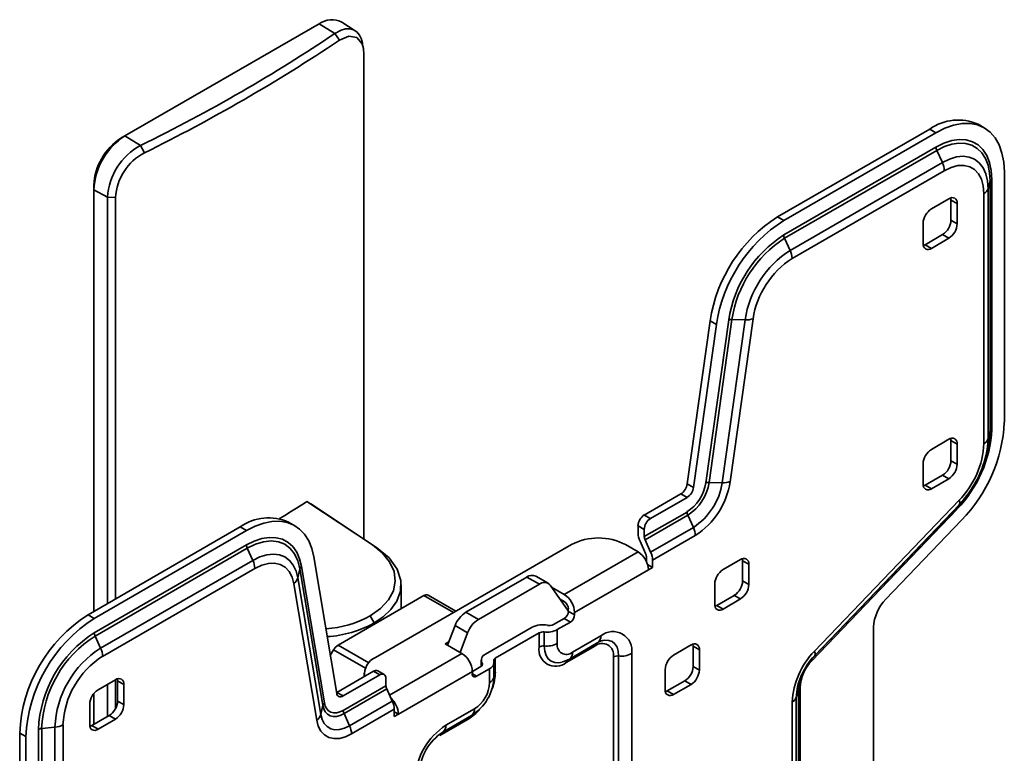
# Model space of a CAD drawing. Units: millimetres. Extents: x 75 to 1008, y 69 to 1301.
# Drawn here: x 121 to 289, y 1177 to 1301 of the extents above; entities that cross this region are included whole.
import ezdxf

# ---------------------------------------------------------------- set-up
doc = ezdxf.new("R2010")
doc.units = ezdxf.units.MM
doc.header["$LTSCALE"] = 5
doc.linetypes.add('SLD-Solid', pattern=[0])

msp = doc.modelspace()

# ---------------------------------------------------------------- linework, layer by layer
at = {"color": 7, "linetype": 'SLD-Solid', "lineweight": 35}
for p, q in [((172.23, 1300.58), (139.28, 1281.56)), ((174.88, 1298.95), (172.23, 1300.58)), ((178.37, 1299.42), (176.06, 1300.9)), ((175.67, 1297.79), (174.89, 1298.95)), ((179.67, 1296.71), (179.52, 1297.68)), ((179.82, 1213.12), (179.82, 1295.41)), ((285.11, 1282.92), (284.05, 1283.53)), ((250.01, 1267.81), (275.85, 1282.72)), ((251.07, 1267.2), (276.91, 1282.11)), ((275.85, 1282.72), (276.91, 1282.11)), ((139.28, 1281.56), (138.6, 1281.16)), ((141.93, 1279.93), (139.28, 1281.56)), ((142.59, 1278.7), (141.92, 1279.92)), ((251.07, 1264.75), (276.91, 1279.66)), ((251.21, 1264.19), (277.04, 1279.1)), ((277.04, 1279.1), (277.99, 1277.05)), ((252.15, 1262.13), (277.99, 1277.05)), ((252.49, 1260.75), (278.32, 1275.66)), ((288.51, 1275.41), (288.51, 1232.95)), ((286.1, 1273.87), (285.74, 1272.57)), ((286.1, 1273.87), (286.1, 1231.41)), ((286.38, 1274.19), (286.38, 1231.73)), ((134, 1272.42), (134, 1273.2)), ((134, 1272.42), (136.34, 1271.16)), ((134, 1200.84), (134, 1272.42)), ((285.04, 1271.78), (285.04, 1229.32)), ((285.74, 1272.57), (285.74, 1230.11)), ((137.67, 1271.08), (136.34, 1271.16)), ((136.34, 1271.16), (136.34, 1202.19)), ((137.67, 1202.95), (137.67, 1271.08)), ((279.1, 1270.88), (276.13, 1269.17)), ((280.52, 1270.07), (279.45, 1270.68)), ((279.45, 1267.25), (279.45, 1270.68)), ((280.52, 1266.64), (280.52, 1270.07)), ((250.01, 1267.81), (251.07, 1267.2)), ((274.72, 1266.72), (274.72, 1263.29)), ((279.45, 1267.25), (280.52, 1266.64)), ((251.21, 1264.19), (252.15, 1262.13)), ((275.07, 1263.08), (278.04, 1264.8)), ((276.13, 1262.47), (279.1, 1264.19)), ((279.1, 1264.19), (278.04, 1264.8)), ((275.07, 1263.08), (276.13, 1262.47)), ((234.71, 1222.49), (238.59, 1250.15)), ((237.86, 1222.66), (241.74, 1250.32)), ((238.4, 1222.74), (242.29, 1250.39)), ((238.59, 1250.15), (239.65, 1249.54)), ((240.64, 1222.67), (244.52, 1250.33)), ((241.99, 1222.86), (245.87, 1250.52)), ((242.29, 1250.39), (244.52, 1250.33)), ((235.77, 1221.88), (239.65, 1249.54)), ((279.1, 1230.06), (276.13, 1228.34)), ((280.52, 1229.24), (279.45, 1229.85)), ((279.45, 1226.42), (279.45, 1229.85)), ((286.1, 1231.41), (285.74, 1230.11)), ((280.52, 1225.81), (280.52, 1229.24)), ((274.72, 1225.89), (274.72, 1222.46)), ((279.45, 1226.42), (280.52, 1225.81)), ((284.48, 1224.49), (284.63, 1224.84)), ((275.07, 1222.26), (278.04, 1223.97)), ((276.13, 1221.65), (279.1, 1223.36)), ((279.1, 1223.36), (278.04, 1223.97)), ((234.71, 1222.49), (235.77, 1221.88)), ((238.4, 1222.74), (240.64, 1222.67)), ((275.07, 1222.26), (276.13, 1221.65)), ((233.6, 1220.77), (227.41, 1217.2)), ((234.66, 1220.16), (228.47, 1216.59)), ((233.6, 1220.77), (234.66, 1220.16)), ((282, 1220.28), (282.23, 1220.59)), ((181.26, 1212.12), (170.14, 1219.47)), ((170.81, 1219.08), (181.97, 1211.71)), ((280.44, 1218.44), (255.87, 1192.8)), ((280.46, 1218.16), (255.89, 1192.52)), ((280.84, 1219.7), (256.27, 1194.06)), ((280.89, 1219.01), (256.33, 1193.37)), ((280.44, 1218.44), (280.89, 1219.01)), ((234.66, 1217.71), (227.41, 1213.53)), ((227.41, 1217.2), (228.47, 1216.59)), ((234.79, 1217.15), (227.55, 1212.97)), ((234.79, 1217.15), (235.74, 1215.1)), ((158.85, 1215.18), (133.01, 1200.27)), ((158.85, 1215.18), (159.91, 1214.57)), ((168.11, 1215.38), (167.05, 1215.99)), ((227.41, 1214.75), (226.35, 1215.36)), ((226.35, 1214.14), (226.35, 1215.36)), ((227.41, 1214.75), (227.41, 1213.53)), ((235.74, 1215.1), (228.49, 1210.91)), ((281.25, 1216.35), (268.38, 1202.91)), ((159.91, 1214.57), (134.07, 1199.65)), ((236.07, 1213.71), (228.83, 1209.52)), ((159.91, 1212.12), (134.07, 1197.2)), ((160.04, 1211.56), (134.21, 1196.65)), ((160.04, 1211.56), (160.99, 1209.5)), ((181.97, 1211.71), (181.26, 1212.11)), ((215.04, 1212.18), (181.8, 1192.99)), ((224.23, 1212.18), (226.35, 1210.95)), ((227.63, 1210.69), (226.69, 1212.75)), ((227.55, 1212.97), (228.49, 1210.91)), ((175.21, 1186.92), (171.33, 1210.09)), ((226.35, 1210.95), (213.82, 1203.72)), ((227.76, 1209.32), (227.76, 1210.14)), ((160.99, 1209.5), (135.15, 1194.59)), ((161.32, 1208.12), (135.49, 1193.2)), ((168.96, 1208.07), (168.62, 1206.51)), ((172.85, 1184.89), (168.96, 1208.07)), ((173.12, 1185.29), (169.24, 1208.46)), ((228.83, 1208.3), (227.97, 1208.79)), ((228.12, 1207.89), (228.83, 1208.3)), ((228.83, 1209.52), (228.83, 1208.3)), ((243.75, 1209.65), (240.78, 1207.93)), ((245.16, 1208.83), (244.1, 1209.44)), ((244.1, 1206.01), (244.1, 1209.44)), ((245.16, 1205.4), (245.16, 1208.83)), ((172.5, 1183.34), (168.62, 1206.51)), ((197.14, 1200.7), (207.48, 1206.67)), ((209.6, 1205.45), (207.48, 1206.67)), ((211.1, 1205.6), (208.98, 1206.82)), ((228.12, 1207.89), (215.59, 1200.66)), ((171.82, 1182.35), (167.94, 1205.52)), ((186.13, 1201.28), (186.13, 1205.34)), ((209.6, 1205.45), (199.26, 1199.48)), ((214.39, 1201.09), (211.44, 1205.28)), ((213.82, 1203.72), (211.66, 1204.96)), ((239.36, 1205.48), (239.36, 1202.05)), ((244.1, 1206.01), (245.16, 1205.4)), ((190, 1203.51), (175.44, 1195.11)), ((195.45, 1200.87), (190.75, 1203.58)), ((239.72, 1201.85), (242.68, 1203.56)), ((243.75, 1202.95), (242.68, 1203.56)), ((213.11, 1202.9), (213.82, 1202.49)), ((239.72, 1201.85), (240.78, 1201.24)), ((240.78, 1201.24), (243.75, 1202.95)), ((133.01, 1200.27), (134.07, 1199.65)), ((181.59, 1198.88), (180.91, 1200.09)), ((197.14, 1200.7), (199.26, 1199.48)), ((214.52, 1200.87), (214.39, 1201.09)), ((214.52, 1201.27), (214.52, 1200.86)), ((214.52, 1200.86), (215.59, 1200.25)), ((215.59, 1200.25), (215.59, 1200.66)), ((195.3, 1198.42), (194.02, 1195.1)), ((197.42, 1197.19), (195.3, 1198.42)), ((200.48, 1193.57), (208.38, 1198.13)), ((212.03, 1198.6), (213.82, 1199.64)), ((214.88, 1199.02), (212.65, 1197.74)), ((214.88, 1199.02), (213.82, 1199.64)), ((266.3, 1162.09), (266.3, 1198.16)), ((134.21, 1196.65), (135.15, 1194.59)), ((197.42, 1197.19), (196.14, 1193.88)), ((202.13, 1192.89), (209.56, 1197.18)), ((209.56, 1194.81), (209.56, 1197.18)), ((210.44, 1194.97), (210.44, 1197.34)), ((212.65, 1197.74), (212.65, 1195.37)), ((215.21, 1193.89), (220.06, 1196.68)), ((194.24, 1195.68), (193.63, 1195.33)), ((196.46, 1193.7), (193.63, 1195.33)), ((219, 1194.95), (214.15, 1192.15)), ((214.7, 1192.74), (219.54, 1195.54)), ((220.36, 1195.88), (220.2, 1195.84)), ((235.34, 1195.13), (232.37, 1193.41)), ((236.76, 1194.31), (235.7, 1194.92)), ((235.7, 1194.92), (235.7, 1191.49)), ((174.69, 1194.31), (174.13, 1193.34)), ((222.18, 1115.38), (222.18, 1193.11)), ((223.06, 1115.54), (223.06, 1193.27)), ((225.27, 1193.67), (225.27, 1115.94)), ((236.76, 1190.88), (236.76, 1194.31)), ((255.87, 1192.8), (256.33, 1193.37)), ((199.66, 1191.46), (198.23, 1190.63)), ((199.75, 1192.55), (199.75, 1191.52)), ((201.89, 1189.76), (201.89, 1192.13)), ((202.13, 1192.89), (202.13, 1190.52)), ((213.47, 1192.22), (213.17, 1192.15)), ((235.7, 1191.49), (236.76, 1190.88)), ((175.26, 1187.09), (181.45, 1190.67)), ((176.32, 1186.48), (182.51, 1190.05)), ((179.9, 1190.34), (179.9, 1189.77)), ((181.45, 1190.67), (182.51, 1190.05)), ((183.26, 1190.13), (182.2, 1190.74)), ((185.69, 1183.4), (198.23, 1190.63)), ((198.23, 1190.23), (198.23, 1190.63)), ((198.93, 1189.82), (201.16, 1191.1)), ((201.16, 1188.74), (201.16, 1191.1)), ((230.96, 1190.96), (230.96, 1187.53)), ((134.71, 1187.53), (137.68, 1189.24)), ((136.34, 1188.47), (136.34, 1183)), ((137.67, 1184.31), (137.67, 1189.24)), ((138.03, 1189.04), (139.09, 1188.43)), ((138.03, 1189.04), (138.03, 1185.61)), ((139.09, 1188.43), (139.09, 1185)), ((176.32, 1184.03), (183.57, 1188.22)), ((183.57, 1189.44), (183.57, 1188.22)), ((234.28, 1189.05), (231.31, 1187.33)), ((232.37, 1186.72), (235.34, 1188.43)), ((235.34, 1188.43), (234.28, 1189.05)), ((134, 1181.65), (134, 1186.9)), ((175.26, 1187.09), (175.19, 1187.05)), ((175.26, 1187.09), (176.32, 1186.48)), ((176.46, 1183.48), (183.7, 1187.66)), ((183.7, 1187.66), (184.65, 1185.6)), ((231.31, 1187.33), (232.37, 1186.72)), ((253.58, 1187.55), (253.21, 1186.24)), ((253.58, 1187.55), (253.58, 1157.7)), ((253.86, 1187.86), (253.86, 1158.02)), ((133.3, 1181.65), (133.3, 1185.08)), ((139.09, 1185), (138.03, 1185.61)), ((172.85, 1184.89), (172.5, 1183.34)), ((177.4, 1181.42), (184.65, 1185.6)), ((252.51, 1185.45), (252.51, 1155.61)), ((253.21, 1186.24), (253.21, 1156.4)), ((136.62, 1183.16), (133.65, 1181.44)), ((136.62, 1183.16), (137.68, 1182.55)), ((176.46, 1183.48), (177.4, 1181.42)), ((177.74, 1180.03), (184.98, 1184.22)), ((184.98, 1184.22), (184.98, 1182.99)), ((184.98, 1183.81), (185.69, 1183.4)), ((185.69, 1183.4), (184.98, 1182.99)), ((193.24, 1180.35), (198.08, 1183.15)), ((193.75, 1181.5), (198.6, 1184.29)), ((128.77, 1181.57), (128.77, 1139.11)), ((134.71, 1180.83), (133.65, 1181.44)), ((137.68, 1182.55), (134.71, 1180.83)), ((197.54, 1182.56), (192.69, 1179.76)), ((121.42, 1180.18), (122.48, 1179.57)), ((121.42, 1180.18), (121.42, 1137.72)), ((124.6, 1180.79), (124.6, 1138.33)), ((125.15, 1180.95), (127.4, 1181.16)), ((125.15, 1180.95), (125.15, 1138.49)), ((127.4, 1181.16), (127.4, 1138.7)), ((122.48, 1179.57), (122.48, 1137.11))]:
    msp.add_line(p, q, dxfattribs=at)
at = {"color": 8, "linetype": 'SLD-Solid', "lineweight": 35}
for p, q in [((195.01, 1200.62), (190, 1203.51)), ((180.66, 1192.1), (175.44, 1195.11)), ((180.08, 1191.21), (174.69, 1194.31)), ((184.19, 1186.61), (196.46, 1193.7)), ((199.89, 1192.06), (199.89, 1191.68)), ((198.93, 1189.82), (198.23, 1190.23))]:
    msp.add_line(p, q, dxfattribs=at)
at = {"color": 7, "linetype": 'SLD-Solid', "lineweight": 35, "flags": 128}
for points in [[(174.88, 1298.95), (175.96, 1299.52), (176.72, 1299.72), (177.45, 1299.74), (178.09, 1299.57), (178.65, 1299.21), (179.09, 1298.69), (179.42, 1297.98), (179.56, 1297.44)], [(179.82, 1295.41), (179.75, 1296.38), (179.51, 1297.2), (178.61, 1298.27), (177.27, 1298.47), (175.67, 1297.79)], [(276.91, 1282.11), (278.42, 1282.87), (279.91, 1283.39), (281.35, 1283.65), (282.71, 1283.66), (283.97, 1283.42), (285.11, 1282.92), (286.11, 1282.18), (286.95, 1281.21), (287.62, 1280.03), (288.11, 1278.65), (288.41, 1277.1), (288.51, 1275.41)], [(276.91, 1279.66), (278.26, 1280.33), (279.58, 1280.76), (280.85, 1280.94), (282.03, 1280.88), (283.11, 1280.57), (284.07, 1280.02), (284.88, 1279.24), (285.53, 1278.24), (286, 1277.05), (286.29, 1275.69), (286.38, 1274.19)], [(277.04, 1279.1), (278.33, 1279.74), (279.6, 1280.15), (280.81, 1280.33), (281.94, 1280.27), (282.98, 1279.97), (283.89, 1279.45), (284.67, 1278.7), (285.29, 1277.75), (285.74, 1276.61), (286.01, 1275.31), (286.1, 1273.87)], [(277.99, 1277.05), (279.2, 1277.64), (280.38, 1277.99), (281.51, 1278.1), (282.55, 1277.97), (283.47, 1277.59), (284.26, 1276.98), (284.9, 1276.15), (285.36, 1275.12), (285.65, 1273.92), (285.74, 1272.57)], [(278.32, 1275.66), (279.49, 1276.21), (280.62, 1276.52), (281.68, 1276.56), (282.64, 1276.34), (283.47, 1275.86), (284.14, 1275.14), (284.64, 1274.2), (284.94, 1273.07), (285.04, 1271.78)], [(279.45, 1270.68), (279.43, 1270.98), (279.42, 1271.02)], [(274.75, 1262.94), (274.79, 1262.96), (275.07, 1263.08)], [(279.45, 1229.85), (279.43, 1230.15), (279.42, 1230.2)], [(274.75, 1222.12), (274.79, 1222.13), (275.07, 1222.26)], [(282, 1220.28), (281.64, 1219.82), (280.44, 1218.44)], [(171.33, 1210.09), (170.98, 1211.54), (170.46, 1212.83), (169.76, 1213.92), (168.91, 1214.82), (167.91, 1215.49), (166.78, 1215.93), (165.55, 1216.13), (164.22, 1216.1), (162.82, 1215.82), (161.38, 1215.31), (159.91, 1214.57)], [(169.24, 1208.46), (168.92, 1209.76), (168.42, 1210.89), (167.76, 1211.83), (166.95, 1212.56), (166, 1213.07), (164.93, 1213.35), (163.76, 1213.4), (162.52, 1213.2), (161.23, 1212.77), (159.91, 1212.12)], [(168.96, 1208.07), (168.61, 1209.43), (168.06, 1210.6), (167.31, 1211.54), (166.39, 1212.23), (165.31, 1212.65), (164.11, 1212.8), (162.81, 1212.66), (161.44, 1212.24), (160.04, 1211.56)], [(180.91, 1200.09), (182.67, 1201.32), (183.99, 1202.77), (184.84, 1204.34), (185.15, 1205.98), (184.94, 1207.63), (184.18, 1209.25), (182.94, 1210.77), (181.26, 1212.12)], [(181.97, 1211.71), (184.12, 1209.91), (185.48, 1208), (186.08, 1206.08), (186.02, 1204.25), (185.42, 1202.59), (184.4, 1201.13), (183.09, 1199.89), (181.59, 1198.88)], [(168.62, 1206.51), (168.32, 1207.69), (167.85, 1208.68), (167.21, 1209.49), (166.42, 1210.08), (165.5, 1210.44), (164.47, 1210.56), (163.35, 1210.44), (162.18, 1210.09), (160.99, 1209.5)], [(244.1, 1209.44), (244.07, 1209.74), (244.06, 1209.79)], [(167.94, 1205.52), (167.63, 1206.66), (167.14, 1207.6), (166.47, 1208.32), (165.64, 1208.79), (164.68, 1209.02), (163.62, 1208.97), (162.49, 1208.67), (161.32, 1208.12)], [(239.4, 1201.71), (239.44, 1201.72), (239.72, 1201.85)], [(235.7, 1194.92), (235.67, 1195.23), (235.66, 1195.27)], [(213.5, 1192.25), (213.78, 1192.32), (214.7, 1192.74)], [(255.87, 1192.8), (255.38, 1192.24), (255.35, 1192.19)], [(138, 1189.38), (138.01, 1189.34), (138.03, 1189.04)], [(176.32, 1186.48), (176.13, 1186.39), (175.94, 1186.34), (175.76, 1186.33), (175.6, 1186.37), (175.46, 1186.45), (175.34, 1186.57), (175.26, 1186.73), (175.21, 1186.92)], [(230.99, 1187.19), (231.04, 1187.2), (231.31, 1187.33)], [(176.46, 1183.48), (175.82, 1183.17), (175.2, 1183.01), (174.62, 1182.99), (174.1, 1183.11), (173.65, 1183.37), (173.28, 1183.76), (173.01, 1184.27), (172.85, 1184.89)], [(176.32, 1184.03), (175.76, 1183.76), (175.21, 1183.62), (174.7, 1183.6), (174.23, 1183.7), (173.83, 1183.94), (173.51, 1184.28), (173.27, 1184.74), (173.12, 1185.29)], [(177.4, 1181.42), (176.54, 1181.01), (175.7, 1180.78), (174.91, 1180.75), (174.2, 1180.92), (173.59, 1181.27), (173.09, 1181.81), (172.73, 1182.5), (172.5, 1183.34)], [(133.65, 1181.44), (133.37, 1181.32), (133.33, 1181.3)], [(177.74, 1180.03), (176.69, 1179.53), (175.68, 1179.26), (174.73, 1179.23), (173.87, 1179.42), (173.13, 1179.85), (172.53, 1180.5), (172.09, 1181.34), (171.82, 1182.35)]]:
    msp.add_lwpolyline(points, dxfattribs=at)
at = {"color": 8, "linetype": 'SLD-Solid', "lineweight": 35, "flags": 128}
for points in [[(285.74, 1230.11), (285.66, 1228.74), (285.56, 1228.08)], [(213.17, 1192.15), (212.92, 1192.11), (212.23, 1192.14), (211.62, 1192.37), (211.12, 1192.78), (210.75, 1193.37), (210.52, 1194.11), (210.44, 1194.97)], [(223.06, 1193.27), (222.99, 1194.08), (222.78, 1194.77), (222.43, 1195.32), (221.96, 1195.71), (221.39, 1195.92), (220.74, 1195.95), (220.36, 1195.88)]]:
    msp.add_lwpolyline(points, dxfattribs=at)
at = {"color": 7, "linetype": 'SLD-Solid', "lineweight": 35}
for centre, radius, start, end in [((174.4, 1297.65), 3.64, 62.918, 126.4839), ((10.13, 1546.35), 298.64, 296.3309, 303.6637), ((280.66, 1275.97), 8.29, 65.8432, 125.4672), ((145.46, 1271.89), 11.47, 122.6055, 177.3945), ((143.98, 1272.75), 9.99, 122.6055, 177.3945), ((146.95, 1270.56), 10.63, 118.2638, 176.8052), ((146.84, 1270.56), 9.18, 117.5492, 176.7463), ((278.27, 1279.69), 1.36, 181.444, 205.671), ((274.92, 1275.57), 3.4, 1.444, 25.671), ((286.64, 1273.68), 0.565, 116.5144, 160.4396), ((284.41, 1273.04), 1.41, 296.5144, 340.4396), ((279.65, 1270.21), 0.873, 350.786, 129.2033), ((277.79, 1266.58), 3.07, 122.6055, 177.3945), ((263.79, 1246.38), 25.48, 122.7342, 171.4822), ((264.85, 1245.76), 25.48, 122.7342, 171.4822), ((276.38, 1267.39), 3.07, 302.6055, 357.3945), ((277.44, 1266.78), 3.07, 302.6055, 357.3945), ((262.35, 1247.22), 20.84, 122.7575, 171.4589), ((262.01, 1247.42), 19.94, 122.7795, 171.4369), ((252.44, 1264.78), 1.36, 181.444, 205.671), ((275.58, 1263.15), 0.873, 170.786, 309.2033), ((261.39, 1247.79), 17.06, 122.7795, 171.4369), ((249.09, 1260.66), 3.4, 1.444, 25.671), ((260.56, 1248.27), 14.86, 122.9068, 171.3096), ((242.21, 1248.93), 1.47, 87.1296, 108.6451), ((244.7, 1253.99), 3.66, 267.1296, 288.6451), ((265.51, 1232.77), 20.9, 315.6663, 357.1408), ((262.94, 1234.23), 25.6, 315.6757, 357.1313), ((286.64, 1231.22), 0.565, 116.5144, 160.4396), ((279.65, 1229.38), 0.873, 350.786, 129.2033), ((268.97, 1231.81), 17.14, 336.0361, 358.6854), ((284.41, 1230.58), 1.41, 296.5144, 340.4396), ((277.79, 1225.75), 3.07, 122.6055, 177.3945), ((270.24, 1230.06), 14.82, 315.6663, 357.1408), ((267.88, 1231.44), 17.99, 316.3045, 349.2281), ((276.38, 1226.56), 3.07, 302.6055, 357.3945), ((277.44, 1225.95), 3.07, 302.6055, 357.3945), ((232.24, 1222.87), 2.5, 302.9068, 351.3096), ((230.75, 1223.75), 7.19, 302.9068, 351.3096), ((233.3, 1222.26), 2.5, 302.9068, 351.3096), ((230.39, 1223.96), 8.11, 302.9068, 351.3096), ((229.76, 1224.34), 11, 302.9068, 351.3096), ((228.85, 1224.87), 13.29, 302.9068, 351.3096), ((238.33, 1221.27), 1.47, 87.1296, 108.6451), ((240.82, 1226.33), 3.66, 267.1296, 288.6451), ((275.58, 1222.32), 0.873, 170.786, 309.2033), ((280.7, 1218.32), 0.288, 155.6329, 213.1228), ((280.24, 1219.31), 0.721, 335.6329, 33.1228), ((163.66, 1208.38), 8.33, 65.9991, 125.3114), ((228.65, 1215.26), 2.31, 122.6055, 177.3945), ((229.71, 1214.65), 2.31, 122.6055, 177.3945), ((236.02, 1217.74), 1.36, 181.444, 205.671), ((232.67, 1213.62), 3.4, 1.444, 25.671), ((219.63, 1203.31), 9.99, 62.6097, 117.3903), ((229.75, 1214.22), 3.4, 181.444, 205.671), ((228.77, 1213.56), 1.36, 181.444, 205.671), ((161.27, 1212.15), 1.36, 181.444, 205.671), ((224.28, 1207.72), 3.84, 2.6055, 57.3945), ((226.4, 1210.1), 1.36, 1.444, 25.671), ((225.42, 1209.44), 3.4, 1.444, 25.671), ((244.3, 1208.97), 0.873, 350.786, 129.2033), ((157.92, 1208.03), 3.4, 1.444, 25.671), ((169.66, 1207.88), 0.717, 125.6941, 164.9466), ((166.89, 1206.98), 1.79, 305.6941, 344.9466), ((208.36, 1205.44), 1.52, 65.8432, 125.4672), ((242.43, 1205.34), 3.07, 122.6055, 177.3945), ((210.43, 1204.43), 1.32, 40.5328, 129.2482), ((241.03, 1206.15), 3.07, 302.6055, 357.3945), ((242.09, 1205.54), 3.07, 302.6055, 357.3945), ((190.44, 1202.9), 0.754, 65.686, 125.6182), ((211.75, 1200.48), 3.84, 2.6055, 57.3945), ((212.99, 1201.2), 1.54, 2.6055, 57.3945), ((240.22, 1201.91), 0.873, 170.786, 309.2033), ((273.63, 1197.79), 7.33, 135.6663, 177.1408), ((146.59, 1179.03), 25.2, 122.6055, 177.3945), ((172.3, 1215.44), 17.6, 273.4906, 299.2728), ((199.62, 1196.83), 4.6, 122.638, 159.7729), ((212.99, 1200.93), 1.54, 302.6055, 357.3945), ((214.05, 1200.32), 1.54, 302.6055, 357.3945), ((147.65, 1178.42), 25.2, 122.6055, 177.3945), ((172.42, 1215.43), 18.92, 273.5798, 299.0007), ((201.74, 1195.6), 4.6, 122.638, 159.7729), ((210.16, 1194.68), 3.88, 77.5966, 117.2144), ((211.32, 1199.98), 1.55, 257.5966, 297.2144), ((145.09, 1179.9), 20.51, 122.4873, 177.5127), ((144.74, 1180.1), 19.62, 122.4873, 177.5127), ((135.43, 1197.24), 1.36, 181.444, 205.671), ((210.26, 1195.84), 1.51, 82.9934, 117.5463), ((210.9, 1201.09), 3.78, 262.9934, 297.5463), ((222.09, 1194.19), 3.22, 350.786, 129.2033), ((176.59, 1193.27), 2.16, 121.9547, 151.1444), ((212.36, 1194.35), 2.84, 170.786, 309.2033), ((210.26, 1193.47), 1.51, 82.9934, 117.5463), ((210.9, 1198.72), 3.78, 262.9934, 297.5463), ((214.21, 1195.11), 1.58, 170.786, 309.2033), ((220.24, 1193.43), 1.97, 350.786, 129.2033), ((220.85, 1193.52), 2.41, 102.4913, 123.0748), ((235.89, 1194.45), 0.873, 350.786, 129.2033), ((144.11, 1180.47), 16.73, 122.3869, 177.6131), ((143.29, 1180.94), 14.54, 122.4764, 177.5236), ((132.08, 1193.12), 3.4, 1.444, 25.671), ((194.39, 1190.46), 3.84, 2.6055, 57.3945), ((200.84, 1192.56), 1.07, 109.8935, 207.4939), ((222.88, 1191.77), 1.51, 82.9934, 117.5463), ((223.52, 1197.02), 3.78, 262.9934, 297.5463), ((234.03, 1190.82), 3.07, 122.6055, 177.3945), ((265.76, 1184.79), 13.26, 135.6663, 177.1408), ((264.95, 1185.21), 11.87, 136.5851, 156.9744), ((255.67, 1193.66), 0.721, 335.6329, 33.1228), ((182.9, 1190.24), 2.96, 111.6354, 188.344), ((199.51, 1191.86), 0.429, 289.8935, 27.4939), ((200.74, 1192.16), 1.14, 291.8289, 11.1071), ((202.3, 1192.47), 0.455, 111.8289, 191.1071), ((232.63, 1191.63), 3.07, 302.6055, 357.3945), ((261.02, 1187.5), 7.18, 135.6663, 177.1408), ((256.13, 1192.68), 0.288, 155.6329, 213.1228), ((181.89, 1190.05), 0.754, 65.6929, 125.6176), ((182.92, 1189.55), 0.655, 350.786, 129.2033), ((193.88, 1189.98), 8.02, 301.5891, 358.41), ((198.66, 1190.16), 0.437, 170.786, 309.2033), ((233.69, 1191.02), 3.07, 302.6055, 357.3945), ((260.44, 1187.39), 6.87, 157.3395, 178.7392), ((138.23, 1188.56), 0.873, 350.786, 129.2033), ((184.93, 1188.25), 1.36, 181.444, 205.671), ((195.59, 1188.99), 5.58, 302.6055, 357.3945), ((136.37, 1184.94), 3.07, 122.6055, 177.3945), ((231.82, 1187.4), 0.873, 170.786, 309.2033), ((254.11, 1187.36), 0.565, 116.5144, 160.4396), ((134.96, 1185.75), 3.07, 302.6055, 357.3945), ((136.02, 1185.14), 3.07, 302.6055, 357.3945), ((173.54, 1184.71), 0.717, 125.6941, 164.9466), ((181.82, 1183.22), 3.88, 2.6773, 47.6867), ((181.58, 1184.13), 3.4, 1.444, 25.671), ((251.88, 1186.72), 1.41, 296.5144, 340.4396), ((170.77, 1183.8), 1.79, 305.6941, 344.9466), ((177.68, 1184.07), 1.36, 181.444, 205.671), ((127.14, 1184.56), 3.4, 274.3279, 298.5529), ((134.16, 1181.51), 0.873, 170.786, 309.2033), ((174.33, 1179.95), 3.4, 1.444, 25.671), ((199.86, 1171.95), 11.33, 122.6055, 177.3945), ((125.25, 1179.6), 1.36, 94.3279, 118.5529), ((197.94, 1173.06), 8.68, 122.8242, 177.1767)]:
    msp.add_arc(centre, radius, start, end, dxfattribs=at)
at = {"color": 8, "linetype": 'SLD-Solid', "lineweight": 35}
for centre, radius, start, end in [((218.78, 1196.57), 1.28, 306.2609, 5.0513), ((219.64, 1194.97), 0.646, 152.7528, 181.8187), ((213.94, 1193.77), 1.28, 306.2184, 5.0547), ((214.63, 1192.21), 0.484, 123.7976, 186.8974), ((200.62, 1189.9), 1.28, 294.944, 353.7423), ((193.7, 1190.69), 8.44, 339.8691, 358.8524), ((202.44, 1189.95), 0.646, 118.179, 147.2303), ((262.62, 1186.03), 9.41, 156.0361, 178.6854), ((193.24, 1189.7), 8.33, 301.0743, 318.5995), ((197.32, 1184.18), 1.28, 306.2609, 5.0513), ((192.47, 1181.39), 1.28, 306.8261, 5.0063), ((198.18, 1182.58), 0.646, 152.7528, 181.8187), ((193.4, 1179.78), 0.709, 160.1213, 180.9872)]:
    msp.add_arc(centre, radius, start, end, dxfattribs=at)
at = {"color": 7, "linetype": 'SLD-Solid', "lineweight": 35}
for centre, major_axis, ratio, start_param, end_param in [((-56.15, 1421.95), (304.15, -9.74), 0.597056, 5.440553, 5.593989), ((-64.39, 1351.59), (316.91, -9.93), 0.597073, 5.54264, 5.564028), ((-64.39, 1372.94), (316.91, -196.21), 0.0286, 5.563021, 5.566187)]:
    msp.add_ellipse(centre, major_axis=major_axis, ratio=ratio, start_param=start_param, end_param=end_param, dxfattribs=at)

doc.saveas('drawing.dxf')
